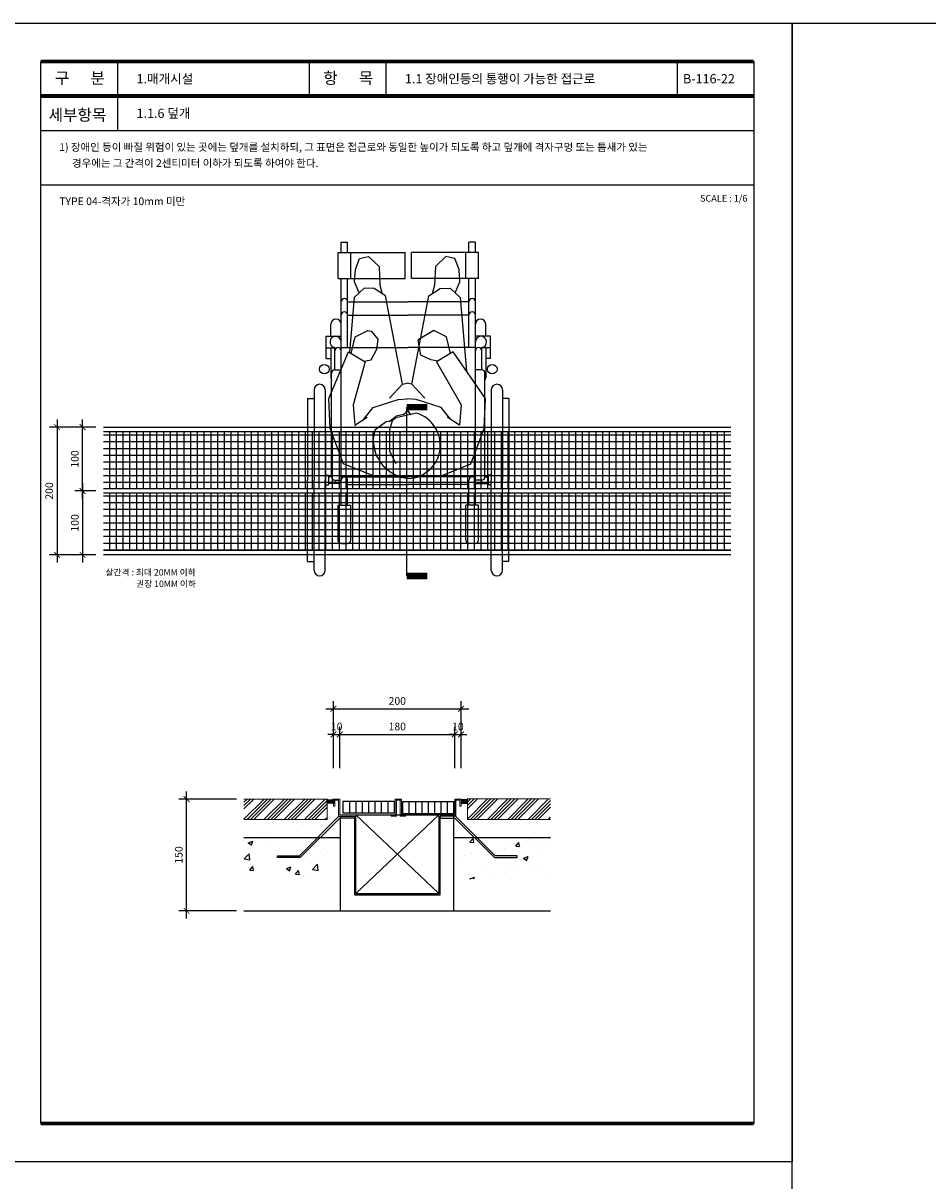
# Model space of a CAD drawing. Units: millimetres. Extents: x 61580 to 599340, y 50870 to 403042.
# Drawn here: x 593936 to 595353, y 379948 to 381760 of the extents above; entities that cross this region are included whole.
import ezdxf
from ezdxf.enums import TextEntityAlignment as Align

# ---------------------------------------------------------------- set-up
doc = ezdxf.new("R2010")
doc.units = ezdxf.units.MM
doc.header["$LTSCALE"] = 10
for name, color, linetype in [('1', 1, 'Continuous'), ('3', 3, 'Continuous'), ('4', 4, 'Continuous'), ('6', 6, 'Continuous'), ('7', 7, 'Continuous'), ('8', 8, 'Continuous'), ('9', 9, 'Continuous'), ('DIM', 7, 'Continuous'), ('FORM', 9, 'Continuous'), ('HAT', 8, 'Continuous'), ('TEXT1', 3, 'Continuous'), ('TEXT2', 4, 'Continuous')]:
    doc.layers.add(name, color=color, linetype=linetype)
doc.styles.add('DH-TITLE', font='HYWULM.TTF')
doc.styles.add('HY울릉도L', font='HYWULM.TTF')
doc.styles.add('울릉도M', font='txt')
doc.dimstyles.new('dim-6', dxfattribs={"dimscale": 6, "dimtxt": 2, "dimasz": 1.5, "dimexe": 2, "dimexo": 2, "dimgap": 1, "dimtad": 1, "dimdec": 0, "dimdsep": 46, "dimlunit": 6, "dimtxsty": '울릉도M', "dimblk": 'ARCHTICK', "dimcen": 3, "dimdle": 2, "dimclrd": 256, "dimclre": 256, "dimclrt": 3, "dimadec": 0, "dimazin": 2, "dimtfac": 1, "dimtdec": 0, "dimtix": 1, "dimtmove": 2, "dimatfit": 3, "dimldrblk": 'ARCHTICK', "dimfxl": 1, "dimtolj": 1, "dimtzin": 0, "dimarcsym": 0})
pattern_1 = [(50, (637965.79, 382386), (71.72602, -6.27521), [7.5, -82.5]), (355, (637965.79, 382386), (-13.87513, 75.21921), [6, -66]), (100.4514, (637971.77, 382385.48), (57.85094, 68.94395), [6.37402, -70.11421]), (46.1842, (637965.79, 382406), (106.7241, -16.5519), [11.25, -123.75]), (96.6356, (637974.69, 382404.62), (93.46627, 97.41179), [9.56103, -105.1713]), (351.1842, (637965.79, 382406), (93.4662, 97.41186), [9, -99]), (21, (637975.79, 382401), (59.690705, -40.26189), [7.5, -82.5]), (326, (637975.79, 382401), (24.33153, 72.515), [6, -66]), (71.4514, (637980.766, 382397.65), (84.02226, 32.25305), [6.37402, -70.11421]), (37.5, (637965.792, 382386.003), (1.215986, 33.289385), [0, -65.2, 0, -67, 0, -66.25]), (7.5, (637965.792, 382386.003), (26.306954, 39.44117), [0, -38.2, 0, -63.7, 0, -25.25]), (327.5, (637943.492, 382386.003), (53.382244, -2.255487), [0, -25, 0, -78, 0, -103.5]), (317.5, (637933.49, 382386.003), (58.318617, 10.0105), [0, -32.5, 0, -51.8, 0, -73.5])]

# ---------------------------------------------------------------- blocks, each defined once
blk = doc.blocks.new('_ArchTick')
at = {"color": 0, "linetype": 'ByBlock', "const_width": 0.15}
blk.add_lwpolyline([(-0.5, -0.5), (0.5, 0.5)], dxfattribs=at)
blk = doc.blocks.new('*D195')
at = {"layer": 'Defpoints', "color": 0, "transparency": 16777216}
for p in [(594029.4, 381127.9), (594062, 381127.9), (594062, 381027.9)]:
    blk.add_point(p, dxfattribs=at)
at = {"layer": 'DIM', "lineweight": -2, "transparency": 16777216}
for p, q in [((594050, 381127.9), (594017.4, 381127.9)), ((594029.4, 381015.9), (594029.4, 381139.9)), ((594050, 381027.9), (594017.4, 381027.9))]:
    blk.add_line(p, q, dxfattribs=at)
at = {"layer": 'DIM', "lineweight": -2, "transparency": 16777216, "xscale": 9, "yscale": 9, "zscale": 9}
for p, rotation in [((594029.4, 381127.9), 90), ((594029.4, 381027.9), 270)]:
    blk.add_blockref('_ArchTick', p, dxfattribs=dict(at, rotation=rotation))
at = {"layer": 'DIM', "color": 3, "transparency": 16777216, "insert": (594017.2, 381077.9), "char_height": 12, "attachment_point": 5, "rotation": 90, "style": '울릉도M'}
blk.add_mtext('\\A1;100', dxfattribs=at)
blk = doc.blocks.new('*D196')
at = {"layer": 'Defpoints', "color": 0, "transparency": 16777216}
for p in [(594192.2, 380545.8), (594282.1, 380545.8), (594282.1, 380370.8)]:
    blk.add_point(p, dxfattribs=at)
at = {"layer": 'DIM', "lineweight": -2, "transparency": 16777216}
for p, q in [((594192.2, 380358.8), (594192.2, 380557.8)), ((594270.1, 380545.8), (594180.2, 380545.8)), ((594270.1, 380370.8), (594180.2, 380370.8))]:
    blk.add_line(p, q, dxfattribs=at)
at = {"layer": 'DIM', "lineweight": -2, "transparency": 16777216, "xscale": 9, "yscale": 9, "zscale": 9}
for p, rotation in [((594192.2, 380545.8), 90), ((594192.2, 380370.8), 270)]:
    blk.add_blockref('_ArchTick', p, dxfattribs=dict(at, rotation=rotation))
at = {"layer": 'DIM', "color": 3, "transparency": 16777216, "insert": (594179.9, 380458.3), "char_height": 12, "attachment_point": 5, "rotation": 90, "style": '울릉도M'}
blk.add_mtext('\\A1;150', dxfattribs=at)
blk = doc.blocks.new('*D197')
at = {"layer": 'Defpoints', "color": 0, "transparency": 16777216}
for p in [(594432, 380647), (594422.1, 380582), (594432, 380582)]:
    blk.add_point(p, dxfattribs=at)
at = {"layer": 'DIM', "lineweight": -2, "transparency": 16777216}
for p, q in [((594422.1, 380594), (594422.1, 380659)), ((594432, 380594), (594432, 380659)), ((594422.1, 380647), (594413.1, 380647)), ((594422.1, 380647), (594432, 380647)), ((594432, 380647), (594441, 380647))]:
    blk.add_line(p, q, dxfattribs=at)
at = {"layer": 'DIM', "lineweight": -2, "transparency": 16777216, "xscale": 9, "yscale": 9, "zscale": 9}
blk.add_blockref('_ArchTick', (594422.1, 380647), dxfattribs=at)
at = {"layer": 'DIM', "lineweight": -2, "transparency": 16777216, "xscale": 9, "yscale": 9, "zscale": 9, "rotation": 180}
blk.add_blockref('_ArchTick', (594432, 380647), dxfattribs=at)
at = {"layer": 'DIM', "color": 3, "transparency": 16777216, "insert": (594427.1, 380659.3), "char_height": 12, "attachment_point": 5, "style": '울릉도M'}
blk.add_mtext('\\A1;10', dxfattribs=at)
blk = doc.blocks.new('*D198')
at = {"layer": 'Defpoints', "color": 0, "transparency": 16777216}
for p in [(594612, 380647), (594432, 380582), (594612, 380582)]:
    blk.add_point(p, dxfattribs=at)
at = {"layer": 'DIM', "lineweight": -2, "transparency": 16777216}
for p, q in [((594432, 380594), (594432, 380659)), ((594612, 380594), (594612, 380659)), ((594420, 380647), (594624, 380647))]:
    blk.add_line(p, q, dxfattribs=at)
at = {"layer": 'DIM', "lineweight": -2, "transparency": 16777216, "xscale": 9, "yscale": 9, "zscale": 9, "rotation": 180}
blk.add_blockref('_ArchTick', (594432, 380647), dxfattribs=at)
at = {"layer": 'DIM', "lineweight": -2, "transparency": 16777216, "xscale": 9, "yscale": 9, "zscale": 9}
blk.add_blockref('_ArchTick', (594612, 380647), dxfattribs=at)
at = {"layer": 'DIM', "color": 3, "transparency": 16777216, "insert": (594522, 380659.3), "char_height": 12, "attachment_point": 5, "style": '울릉도M'}
blk.add_mtext('\\A1;180', dxfattribs=at)
blk = doc.blocks.new('*D199')
at = {"layer": 'Defpoints', "color": 0, "transparency": 16777216}
for p in [(594621.9, 380647), (594612, 380582), (594621.9, 380582)]:
    blk.add_point(p, dxfattribs=at)
at = {"layer": 'DIM', "lineweight": -2, "transparency": 16777216}
for p, q in [((594612, 380594), (594612, 380659)), ((594621.9, 380594), (594621.9, 380659)), ((594612, 380647), (594603, 380647)), ((594612, 380647), (594621.9, 380647)), ((594621.9, 380647), (594630.9, 380647))]:
    blk.add_line(p, q, dxfattribs=at)
at = {"layer": 'DIM', "lineweight": -2, "transparency": 16777216, "xscale": 9, "yscale": 9, "zscale": 9}
blk.add_blockref('_ArchTick', (594612, 380647), dxfattribs=at)
at = {"layer": 'DIM', "lineweight": -2, "transparency": 16777216, "xscale": 9, "yscale": 9, "zscale": 9, "rotation": 180}
blk.add_blockref('_ArchTick', (594621.9, 380647), dxfattribs=at)
at = {"layer": 'DIM', "color": 3, "transparency": 16777216, "insert": (594616.9, 380659.3), "char_height": 12, "attachment_point": 5, "style": '울릉도M'}
blk.add_mtext('\\A1;10', dxfattribs=at)
blk = doc.blocks.new('*D200')
at = {"layer": 'Defpoints', "color": 0, "transparency": 16777216}
for p in [(594621.9, 380687), (594422.1, 380582), (594621.9, 380582)]:
    blk.add_point(p, dxfattribs=at)
at = {"layer": 'DIM', "lineweight": -2, "transparency": 16777216}
for p, q in [((594422.1, 380594), (594422.1, 380699)), ((594621.9, 380594), (594621.9, 380699)), ((594410.1, 380687), (594633.9, 380687))]:
    blk.add_line(p, q, dxfattribs=at)
at = {"layer": 'DIM', "lineweight": -2, "transparency": 16777216, "xscale": 9, "yscale": 9, "zscale": 9, "rotation": 180}
blk.add_blockref('_ArchTick', (594422.1, 380687), dxfattribs=at)
at = {"layer": 'DIM', "lineweight": -2, "transparency": 16777216, "xscale": 9, "yscale": 9, "zscale": 9}
blk.add_blockref('_ArchTick', (594621.9, 380687), dxfattribs=at)
at = {"layer": 'DIM', "color": 3, "transparency": 16777216, "insert": (594522, 380699.3), "char_height": 12, "attachment_point": 5, "style": '울릉도M'}
blk.add_mtext('\\A1;200', dxfattribs=at)
blk = doc.blocks.new('*D203')
at = {"layer": 'Defpoints', "color": 0, "transparency": 16777216}
for p in [(594062, 381027.9), (594029.4, 380927.9), (594062, 380927.9)]:
    blk.add_point(p, dxfattribs=at)
at = {"layer": 'DIM', "lineweight": -2, "transparency": 16777216}
for p, q in [((594029.4, 381039.9), (594029.4, 380915.9)), ((594050, 381027.9), (594017.4, 381027.9)), ((594050, 380927.9), (594017.4, 380927.9))]:
    blk.add_line(p, q, dxfattribs=at)
at = {"layer": 'DIM', "lineweight": -2, "transparency": 16777216, "xscale": 9, "yscale": 9, "zscale": 9}
for p, rotation in [((594029.4, 381027.9), 90), ((594029.4, 380927.9), 270)]:
    blk.add_blockref('_ArchTick', p, dxfattribs=dict(at, rotation=rotation))
at = {"layer": 'DIM', "color": 3, "transparency": 16777216, "insert": (594017.2, 380977.9), "char_height": 12, "attachment_point": 5, "rotation": 90, "style": '울릉도M'}
blk.add_mtext('\\A1;100', dxfattribs=at)
blk = doc.blocks.new('*D204')
at = {"layer": 'Defpoints', "color": 0, "transparency": 16777216}
for p in [(594035, 381127.9), (593989.4, 380927.9), (594035, 380927.9)]:
    blk.add_point(p, dxfattribs=at)
at = {"layer": 'DIM', "lineweight": -2, "transparency": 16777216}
for p, q in [((594023, 381127.9), (593977.4, 381127.9)), ((593989.4, 381139.9), (593989.4, 380915.9)), ((594023, 380927.9), (593977.4, 380927.9))]:
    blk.add_line(p, q, dxfattribs=at)
at = {"layer": 'DIM', "lineweight": -2, "transparency": 16777216, "xscale": 9, "yscale": 9, "zscale": 9}
for p, rotation in [((593989.4, 381127.9), 90), ((593989.4, 380927.9), 270)]:
    blk.add_blockref('_ArchTick', p, dxfattribs=dict(at, rotation=rotation))
at = {"layer": 'DIM', "color": 3, "transparency": 16777216, "insert": (593977.2, 381027.9), "char_height": 12, "attachment_point": 5, "rotation": 90, "style": '울릉도M'}
blk.add_mtext('\\A1;200', dxfattribs=at)
blk = doc.blocks.new('A$C07AE629C')
at = {"layer": '8'}
for p, q in [((105, 1012.4, 0), (105, 1045.1, 0)), ((105, 1045.1, 0), (125, 1045.1, 0)), ((125, 1012.4, 0), (125, 1045.1, 0)), ((525, 1045.1, 0), (505, 1045.1, 0)), ((505, 1012.4, 0), (505, 1045.1, 0)), ((525, 1012.4, 0), (525, 1045.1, 0)), ((95, 1012.4, 0), (305, 1012.4, 0)), ((95, 931.4, 0), (95, 1012.4, 0)), ((135, 931.4, 0), (135, 1012.4, 0)), ((149.3, 959.3, 0), (162.3, 993.1, 0)), ((162.3, 993.1, 0), (190.9, 999.6, 0)), ((190.9, 999.6, 0), (223.4, 968.4, 0)), ((305, 931.4, 0), (305, 1012.4, 0)), ((535, 1012.4, 0), (325, 1012.4, 0)), ((325, 931.4, 0), (325, 1012.4, 0)), ((432.2, 999.6, 0), (399.7, 968.4, 0)), ((460.8, 993.1, 0), (432.2, 999.6, 0)), ((473.8, 959.3, 0), (460.8, 993.1, 0)), ((495, 931.4, 0), (495, 1012.4, 0)), ((535, 931.4, 0), (535, 1012.4, 0)), ((146.7, 920.3, 0), (149.3, 959.3, 0)), ((223.4, 968.4, 0), (226, 909.9, 0)), ((399.7, 968.4, 0), (397.1, 909.9, 0)), ((476.4, 920.3, 0), (473.8, 959.3, 0)), ((95, 931.4, 0), (305, 931.4, 0)), ((105, 221.3, 0), (105, 931.4, 0)), ((125, 715, 0), (125, 931.4, 0)), ((161.2, 886.1, 0), (146.7, 920.3, 0)), ((226, 909.9, 0), (232.9, 883.1, 0)), ((535, 931.4, 0), (325, 931.4, 0)), ((397.1, 909.9, 0), (390.2, 883.1, 0)), ((461.9, 886.1, 0), (476.4, 920.3, 0)), ((505, 715, 0), (505, 931.4, 0)), ((525, 221.3, 0), (525, 931.4, 0)), ((145.5, 871.2, 0), (131.2, 699.4, 0)), ((176.9, 901.1, 0), (145.5, 871.2, 0)), ((208.2, 899.2, 0), (176.9, 901.1, 0)), ((243.4, 876.2, 0), (208.2, 899.2, 0)), ((296.8, 600.1, 0), (243.4, 876.2, 0)), ((326.3, 600.1, 0), (379.8, 876.2, 0)), ((379.8, 876.2, 0), (414.9, 899.2, 0)), ((414.9, 899.2, 0), (446.2, 901.1, 0)), ((446.2, 901.1, 0), (477.6, 871.2, 0)), ((477.6, 871.2, 0), (497.5, 640.7, 0)), ((125, 858, 0), (315, 858, 0)), ((505, 858, 0), (315, 858, 0)), ((125, 816.3, 0), (315, 816.3, 0)), ((505, 816.3, 0), (315, 816.3, 0)), ((72.5, 750, 0), (72.5, 787.6, 0)), ((148.8, 748.7, 0), (188.3, 767.7, 0)), ((188.3, 767.7, 0), (199.3, 765.9, 0)), ((199.3, 765.9, 0), (220.3, 739.6, 0)), ((395.3, 767.7, 0), (346.4, 739.4, 0)), ((434.8, 748.7, 0), (395.3, 767.7, 0)), ((557.5, 750, 0), (557.5, 787.6, 0)), ((57.5, 680.9, 0), (57.5, 750, 0)), ((57.5, 750, 0), (105, 750, 0)), ((136.4, 696.3, 0), (148.8, 748.7, 0)), ((216.8, 709.7, 0), (220.3, 739.6, 0)), ((354.3, 691.2, 0), (346.4, 739.4, 0)), ((447.2, 696.3, 0), (434.8, 748.7, 0)), ((572.5, 750, 0), (525, 750, 0)), ((572.5, 680.9, 0), (572.5, 750, 0)), ((57.5, 713.5, 0), (85, 713.5, 0)), ((66.5, 555.6, 0), (128.2, 701.2, 0)), ((72.5, 713.5, 0), (72.5, 620.1, 0)), ((85, 645, 0), (85, 715.2, 0)), ((105, 715, 0), (315, 715, 0)), ((128.2, 701.2, 0), (180.4, 669.6, 0)), ((198.5, 676.2, 0), (216.8, 709.7, 0)), ((525, 715, 0), (315, 715, 0)), ((385.1, 676.2, 0), (354.3, 691.2, 0)), ((455.4, 701.2, 0), (403.2, 669.6, 0)), ((556.6, 555.6, 0), (455.4, 701.2, 0)), ((545, 645, 0), (545, 715.2, 0)), ((572.5, 713.5, 0), (545, 713.5, 0)), ((557.5, 713.5, 0), (557.5, 620.1, 0)), ((57.5, 680.9, 0), (72.5, 680.9, 0)), ((180.4, 669.6, 0), (142.4, 535, 0)), ((175.4, 672.6, 0), (198.5, 676.2, 0)), ((408.2, 672.6, 0), (385.1, 676.2, 0)), ((403.2, 669.6, 0), (480.7, 535, 0)), ((572.5, 680.9, 0), (557.5, 680.9, 0)), ((75, 309.9, 0), (75, 635, 0)), ((85, 645, 0), (105, 645, 0)), ((545, 645, 0), (525, 645, 0)), ((555, 309.9, 0), (555, 635, 0)), ((20, 582.5, 0), (20, 300, 0)), ((55, 582.5, 0), (55, 300, 0)), ((256.3, 556, 0), (296.8, 600.1, 0)), ((296.8, 600.1, 0), (311.6, 603.1, 0)), ((326.3, 600.1, 0), (311.6, 603.1, 0)), ((366.8, 556, 0), (326.3, 600.1, 0)), ((575, 582.5, 0), (575, 300, 0)), ((610, 582.5, 0), (610, 300, 0)), ((0, 555, 0), (20, 555, 0)), ((0, 555, 0), (0, 300, 0)), ((70.6, 461.3, 0), (66.5, 555.6, 0)), ((204.7, 527.6, 0), (283.5, 552.5, 0)), ((283.5, 552.5, 0), (311.6, 553.9, 0)), ((339.6, 552.5, 0), (311.6, 553.9, 0)), ((418.4, 527.6, 0), (339.6, 552.5, 0)), ((552.5, 461.3, 0), (556.6, 555.6, 0)), ((630, 555, 0), (610, 555, 0)), ((630, 555, 0), (630, 300, 0)), ((142.4, 535, 0), (148, 472.3, 0)), ((175.9, 490.3, 0), (204.7, 527.6, 0)), ((341.1, 509.2, 0), (276.2, 495.2, 0)), ((304.8, 507.9, 0), (299.7, 505.1, 0)), ((310.9, 518.8, 0), (304.8, 507.9, 0)), ((310.9, 518.8, 0), (312.2, 518.8, 0)), ((312.2, 518.8, 0), (318.7, 508.1, 0)), ((318.7, 508.1, 0), (323.9, 505.5, 0)), ((447.3, 490.3, 0), (418.4, 527.6, 0)), ((480.7, 535, 0), (475.2, 472.3, 0)), ((148, 472.3, 0), (185.9, 496.7, 0)), ((245.4, 481.9, 0), (209.8, 456.3, 0)), ((265, 485, 0), (245.4, 481.9, 0)), ((254.8, 483.3, 0), (276.9, 500.4, 0)), ((265, 485, 0), (256.6, 457.5, 0)), ((276.2, 495.2, 0), (265, 485, 0)), ((299.7, 505.1, 0), (276.9, 500.4, 0)), ((475.2, 472.3, 0), (437.2, 496.7, 0)), ((111.8, 351.2, 0), (70.6, 461.3, 0)), ((148.1, 470.9, 0), (148.2, 470.8, 0)), ((209.8, 456.3, 0), (205.3, 430.4, 0)), ((256.6, 457.5, 0), (256.2, 390.1, 0)), ((511.3, 351.2, 0), (552.5, 461.3, 0)), ((256.2, 390.1, 0), (276.5, 352.3, 0)), ((207.7, 311.9, 0), (111.8, 351.2, 0)), ((415.4, 311.9, 0), (511.3, 351.2, 0)), ((0, 45, 0), (0, 300, 0)), ((20, 17.5, 0), (20, 300, 0)), ((55, 315, 0), (65, 315, 0)), ((55, 17.5, 0), (55, 300, 0)), ((65, 315, 0), (65, 285, 0)), ((75, 310, 0), (65, 310, 0)), ((85, 299.9, 0), (105, 299.9, 0)), ((85, 299.7, 0), (85, 299.9, 0)), ((105, 310, 0), (315, 310, 0)), ((125, 221.3, 0), (125, 300, 0)), ((277.2, 315, 0), (207.7, 311.9, 0)), ((525, 310, 0), (315, 310, 0)), ((355.1, 314.6, 0), (415.4, 311.9, 0)), ((505, 221.3, 0), (505, 300, 0)), ((545, 299.9, 0), (525, 299.9, 0)), ((545, 299.7, 0), (545, 299.9, 0)), ((555, 310, 0), (565, 310, 0)), ((565, 315, 0), (565, 285, 0)), ((575, 315, 0), (565, 315, 0)), ((575, 17.5, 0), (575, 300, 0)), ((610, 17.5, 0), (610, 300, 0)), ((630, 45, 0), (630, 300, 0)), ((55, 285, 0), (65, 285, 0)), ((95, 289.7, 0), (65, 289.7, 0)), ((105, 289.7, 0), (95, 289.7, 0)), ((125, 285.8, 0), (315, 285.8, 0)), ((505, 285.8, 0), (315, 285.8, 0)), ((525, 289.7, 0), (535, 289.7, 0)), ((535, 289.7, 0), (565, 289.7, 0)), ((575, 285, 0), (565, 285, 0)), ((95, 221.3, 0), (135, 221.3, 0)), ((95, 111.7, 0), (95, 221.3, 0)), ((135, 111.7, 0), (135, 221.3, 0)), ((535, 221.3, 0), (495, 221.3, 0)), ((495, 111.7, 0), (495, 221.3, 0)), ((535, 111.7, 0), (535, 221.3, 0)), ((105, 101.7, 0), (125, 101.7, 0)), ((525, 101.7, 0), (505, 101.7, 0)), ((0, 45, 0), (20, 45, 0)), ((630, 45, 0), (610, 45, 0))]:
    blk.add_line(p, q, dxfattribs=at)
for centre in [(52.1, 647.1, 0), (577.9, 647.1, 0)]:
    blk.add_circle(centre, 15, dxfattribs=at)
for centre, radius, start, end in [((115, 858, 0), 10, 0, 180), ((515, 858, 0), 10, 0, 180), ((88.7, 787.6, 0), 16.2, 0, 180), ((115, 816.3, 0), 10, 0, 180), ((515, 816.3, 0), 10, 0, 180), ((541.2, 787.6, 0), 16.2, 0, 180), ((87.5, 732.5, 0), 17.5, 0, 261.7868), ((542.5, 732.5, 0), 17.5, 278.2132, 180), ((95, 705, 0), 10, 0, 180), ((535, 705, 0), 10, 0, 180), ((88.7, 620.1, 0), 16.2, 180, 212.2042), ((85, 635, 0), 10, 90, 180), ((545, 635, 0), 10, 0, 90), ((541.2, 620.1, 0), 16.2, 327.7958, 0), ((37.5, 582.5, 0), 17.5, 0, 180), ((592.5, 582.5, 0), 17.5, 0, 180), ((310.8, 409.2, 0), 104.5, 272.3153, 73.12), ((327.7, 426.6, 0), 122.4, 178.2264, 264.0443), ((85, 309.9, 0), 10, 180, 270), ((95, 299.7, 0), 10, 180, 270), ((115, 300, 0), 10, 0, 180), ((515, 300, 0), 10, 0, 180), ((535, 299.7, 0), 10, 270, 0), ((545, 309.9, 0), 10, 270, 0), ((105, 111.7, 0), 10, 180, 270), ((125, 111.7, 0), 10, 270, 0), ((505, 111.7, 0), 10, 180, 270), ((525, 111.7, 0), 10, 270, 0), ((37.5, 17.5, 0), 17.5, 180, 0), ((592.5, 17.5, 0), 17.5, 180, 0)]:
    blk.add_arc(centre, radius, start, end, dxfattribs=at)
blk = doc.blocks.new('폼')
at = {"layer": '9'}
blk.add_lwpolyline([(-14, 287), (196, 287), (196, -10), (-14, -10)], close=True, dxfattribs=at)
at = {"layer": '9', "const_width": 1}
for points in [[(0, 277), (186, 277)], [(0, 268), (186, 268)], [(0, 0), (186, 0)]]:
    blk.add_lwpolyline(points, dxfattribs=at)
at = {"layer": 'FORM'}
for p, q in [((20, 277), (20, 259)), ((70, 277), (70, 268)), ((90, 277), (90, 268)), ((166, 277), (166, 268)), ((0, 268), (186, 268)), ((0, 259), (186, 259))]:
    blk.add_line(p, q, dxfattribs=at)
blk.add_lwpolyline([(0, 277), (186, 277), (186, 0), (0, 0)], close=True, dxfattribs=at)
at = {"layer": 'TEXT1', "color": 7, "style": 'HY울릉도L', "width": 1}
for s, p in [('항      목', (80.207, 272.295)), ('구      분', (10.207, 272.295))]:
    blk.add_text(s, height=3, dxfattribs=at).set_placement(p, align=Align.MIDDLE)
blk.add_text('세부항목', height=3, dxfattribs=at).set_placement((2.037, 261.577))

msp = doc.modelspace()

# ---------------------------------------------------------------- hatches: boundary and pattern name
at = {"layer": 'HAT'}
h = msp.add_hatch(dxfattribs=at)
h.set_pattern_fill('NET', color=256, scale=3.33, style=0)
h.set_pattern_definition([(0, (-482657.008, 2484247.057), (0, 10.57275), []), (90, (-482657.008, 2484247.057), (-10.57275, 6e-16), [])])
h.paths.add_polyline_path([(595044.09, 380935.13), (595044.09, 381024.27), (594062, 381024.27), (594062, 380935.13)])
h.paths.add_polyline_path([(595044.09, 381031.53), (595044.09, 381120.68), (594062, 381120.68), (594062, 381031.53)])
h = msp.add_hatch(dxfattribs=at)
h.set_pattern_fill('ANSI34', color=256, scale=30, style=0)
h.set_pattern_definition([(45, (625655.43, 423852), (-15.909903, 15.909903), []), (45, (625660.734, 423852), (-15.909903, 15.909903), []), (45, (625666.037, 423852), (-15.909903, 15.909903), []), (45, (625671.34, 423852), (-15.909903, 15.909903), [])])
h.paths.add_polyline_path([(594282.05, 380545.85), (594412.12, 380545.85), (594412.12, 380513.82), (594282.05, 380513.82)])
h = msp.add_hatch(dxfattribs=at)
h.set_pattern_fill('ANSI37', color=5, scale=1.25, style=0)
h.set_pattern_definition([(45, (637757.6973, 382386.0028), (-0.883883476, 0.883883476), []), (135, (637757.6973, 382386.0028), (-0.883883476, -0.883883476), [])])
edge = h.paths.add_edge_path()
edge.add_arc((594421.57, 380545.85), 0.559, 306.00725, 360, ccw=False)
edge.add_arc((594419.47, 380548.73), 4.12, 286.75305, 306.00725, ccw=False)
edge.add_arc((594418.06, 380553.42), 9.02, 277.10742, 286.75305, ccw=False)
edge.add_arc((594417.12, 380560.93), 16.59, 269.99848, 277.10742, ccw=False)
edge.add_arc((594417.12, 380560.93), 16.59, 262.89258, 269.99848, ccw=False)
edge.add_arc((594416.19, 380553.42), 9.02, 253.24695, 262.89258, ccw=False)
edge.add_arc((594414.78, 380548.73), 4.12, 233.99275, 253.24695, ccw=False)
edge.add_arc((594412.68, 380545.85), 0.559, 180, 233.99275, ccw=False)
edge.add_line((594412.12, 380545.85), (594412.12, 380539.09))
edge.add_line((594412.12, 380539.09), (594422.12, 380539.09))
edge.add_line((594422.12, 380539.09), (594422.12, 380545.85))
h = msp.add_hatch(dxfattribs=at)
h.set_pattern_fill('ANSI37', color=5, scale=1.25, style=0)
h.set_pattern_definition([(45, (637967.4473, 382386.0028), (-0.883883476, 0.883883476), []), (135, (637967.4473, 382386.0028), (-0.883883476, -0.883883476), [])])
edge = h.paths.add_edge_path()
edge.add_arc((594631.32, 380545.85), 0.559, 306.00725, 360, ccw=False)
edge.add_arc((594629.22, 380548.73), 4.12, 286.75305, 306.00725, ccw=False)
edge.add_arc((594627.81, 380553.42), 9.02, 277.10742, 286.75305, ccw=False)
edge.add_arc((594626.87, 380560.93), 16.59, 269.99848, 277.10742, ccw=False)
edge.add_arc((594626.87, 380560.93), 16.59, 262.89258, 269.99848, ccw=False)
edge.add_arc((594625.94, 380553.42), 9.02, 253.24695, 262.89258, ccw=False)
edge.add_arc((594624.53, 380548.73), 4.12, 233.99275, 253.24695, ccw=False)
edge.add_arc((594622.43, 380545.85), 0.559, 180, 233.99275, ccw=False)
edge.add_line((594621.87, 380545.85), (594621.87, 380539.09))
edge.add_line((594621.87, 380539.09), (594631.87, 380539.09))
edge.add_line((594631.87, 380539.09), (594631.87, 380545.85))
h = msp.add_hatch(dxfattribs=at)
h.set_pattern_fill('ANSI34', color=256, scale=30, style=0)
h.set_pattern_definition([(45, (626005.254, 423852.026), (-15.909903, 15.909903), []), (45, (626010.557, 423852.026), (-15.909903, 15.909903), []), (45, (626015.86, 423852.026), (-15.909903, 15.909903), []), (45, (626021.164, 423852.026), (-15.909903, 15.909903), [])])
h.paths.add_polyline_path([(594631.87, 380545.87), (594761.95, 380545.87), (594761.95, 380513.85), (594631.87, 380513.85)])
h = msp.add_hatch(dxfattribs=at)
h.set_pattern_fill('AR-CONC', color=256, scale=10, style=0)
h.set_pattern_definition(pattern_1)
h.paths.add_polyline_path([(594282.05, 380495.85), (594433.25, 380495.85), (594433.25, 380420.85), (594282.05, 380420.85)])
h = msp.add_hatch(dxfattribs=at)
h.set_pattern_fill('AR-CONC', color=256, scale=10, style=0)
h.set_pattern_definition(pattern_1)
h.paths.add_polyline_path([(594761.95, 380485.85), (594610.75, 380485.85), (594610.75, 380420.85), (594761.95, 380420.85)])

# ---------------------------------------------------------------- linework, layer by layer
at = {"layer": '1'}
for p, q in [((594062, 381127.94), (595044.09, 381127.94)), ((595044.09, 381120.68), (594062, 381120.68)), ((594062, 381031.53), (595044.09, 381031.53)), ((595044.09, 381024.27), (594062, 381024.27)), ((594062, 380935.13), (595044.09, 380935.13)), ((595044.09, 380927.87), (594062, 380927.87))]:
    msp.add_line(p, q, dxfattribs=at)
at = {"layer": '1', "elevation": 0}
for points in [[(594412.12, 380539.09), (594412.12, 380545.85, 0.2400453), (594412.36, 380545.4, 0.0842105), (594413.59, 380544.78, 0.0421118), (594415.07, 380544.47, 0.0310219), (594417.12, 380544.34, 0.0310219), (594419.18, 380544.47, 0.0421118), (594420.66, 380544.78, 0.0842105), (594421.89, 380545.4, 0.2400453), (594422.12, 380545.85), (594422.12, 380539.09), (594412.1, 380539.09)], [(594631.87, 380539.09), (594631.87, 380545.85, -0.2400453), (594631.64, 380545.4, -0.0842105), (594630.41, 380544.78, -0.0421118), (594628.93, 380544.47, -0.0310219), (594626.87, 380544.34, -0.0310219), (594624.82, 380544.47, -0.0421118), (594623.34, 380544.78, -0.0842105), (594622.11, 380545.4, -0.2400453), (594621.87, 380545.85), (594621.87, 380539.09), (594631.9, 380539.09)]]:
    msp.add_lwpolyline(points, format="xyb", dxfattribs=at)
at = {"layer": '3', "lineweight": 0, "ltscale": 0.1}
for p, q in [((594412.12, 380545.85), (594282.05, 380545.85)), ((594412.12, 380513.85), (594412.12, 380545.85)), ((594631.87, 380545.87), (594761.95, 380545.87)), ((594631.87, 380513.85), (594631.87, 380545.85)), ((594412.12, 380513.85), (594282.05, 380513.85)), ((594631.87, 380513.85), (594761.95, 380513.85))]:
    msp.add_line(p, q, dxfattribs=at)
at = {"layer": '3', "lineweight": 0, "ltscale": 0.1, "elevation": 0}
for points in [[(594612, 380520.85), (594587, 380520.85), (594587, 380397.72), (594457, 380397.72), (594457, 380520.85), (594432, 380520.85), (594432, 380545.85), (594422.12, 380545.85), (594422.12, 380534.6), (594424, 380534.6), (594424, 380543.97), (594430.12, 380543.97), (594430.12, 380518.93), (594455.12, 380518.93), (594455.12, 380395.85), (594588.87, 380395.85), (594588.87, 380518.93), (594613.87, 380518.93), (594613.87, 380543.97), (594620, 380543.97), (594620, 380534.6), (594621.87, 380534.6), (594621.87, 380545.85), (594612, 380545.85)], [(594512.52, 380518.93), (594520.65, 380518.93), (594520.65, 380543.97), (594526.77, 380543.97), (594526.77, 380543.97), (594528.65, 380543.97), (594528.65, 380545.85), (594518.77, 380545.85), (594518.77, 380520.85), (594512.52, 380520.85), (594512.52, 380518.93)], [(594534.9, 380518.93), (594526.77, 380518.93), (594526.77, 380543.97), (594520.65, 380543.97), (594520.65, 380543.97), (594518.77, 380543.97), (594518.77, 380545.85), (594528.65, 380545.85), (594528.65, 380520.85), (594534.9, 380520.85), (594534.9, 380518.93)]]:
    msp.add_lwpolyline(points, close=True, dxfattribs=at)
at = {"layer": '4'}
for p, q in [((594436.97, 380542.72), (594516.97, 380542.72)), ((594436.97, 380542.72), (594436.97, 380523.97)), ((594446.97, 380542.72), (594446.97, 380523.97)), ((594456.97, 380542.72), (594456.97, 380523.97)), ((594466.97, 380542.72), (594466.97, 380523.97)), ((594476.97, 380542.72), (594476.97, 380523.97)), ((594486.97, 380542.72), (594486.97, 380523.97)), ((594496.97, 380542.72), (594496.97, 380523.97)), ((594506.97, 380542.72), (594506.97, 380523.97)), ((594516.97, 380542.72), (594516.97, 380523.97)), ((594530.34, 380541.85), (594530.34, 380523.1)), ((594530.34, 380541.85), (594610.34, 380541.85)), ((594540.34, 380541.85), (594540.34, 380523.1)), ((594550.34, 380541.85), (594550.34, 380523.1)), ((594560.34, 380541.85), (594560.34, 380523.1)), ((594570.34, 380541.85), (594570.34, 380523.1)), ((594580.34, 380541.85), (594580.34, 380523.1)), ((594590.34, 380541.85), (594590.34, 380523.1)), ((594600.34, 380541.85), (594600.34, 380523.1)), ((594610.34, 380523.1), (594610.34, 380541.85)), ((594436.97, 380523.97), (594516.97, 380523.97)), ((594530.34, 380523.1), (594610.34, 380523.1)), ((594587, 380395.85), (594457, 380395.85))]:
    msp.add_line(p, q, dxfattribs=at)
at = {"layer": '4', "elevation": 0}
msp.add_lwpolyline([(594455.12, 380517.43), (594455.12, 380395.85), (594588.87, 380395.85), (594588.87, 380518.93)], dxfattribs=at)
at = {"layer": '6'}
for p, q in [((594282.05, 380485.85), (594433.25, 380485.85)), ((594433.25, 380370.85), (594433.25, 380485.85)), ((594610.75, 380485.76), (594761.95, 380485.76)), ((594610.75, 380370.85), (594610.75, 380485.76)), ((594282.05, 380370.85), (594433.25, 380370.85)), ((594433.25, 380370.85), (594610.75, 380370.85)), ((594610.75, 380370.85), (594761.95, 380370.85))]:
    msp.add_line(p, q, dxfattribs=at)
at = {"layer": '6', "elevation": 0}
for points in [[(594430.66, 380518.93), (594455.12, 380518.93), (594455.12, 380515.93), (594431.9, 380515.93), (594370.06, 380454.1), (594334.35, 380454.1), (594334.35, 380457.1), (594368.82, 380457.1)], [(594613.34, 380518.93), (594588.87, 380518.93), (594588.87, 380515.93), (594612.1, 380515.93), (594673.94, 380454.1), (594709.65, 380454.1), (594709.65, 380457.1), (594675.18, 380457.1)]]:
    msp.add_lwpolyline(points, close=True, dxfattribs=at)
at = {"layer": '7'}
for p, q in [((594536.46, 381158.9), (594536.46, 380894.87)), ((594433.25, 380485.85), (594433.25, 380518.93)), ((594457, 380397.72), (594587, 380520.85)), ((594457, 380520.85), (594587, 380397.72)), ((594610.75, 380485.76), (594610.75, 380518.93))]:
    msp.add_line(p, q, dxfattribs=at)
at = {"layer": '7', "const_width": 10}
for points in [[(594536.46, 381158.9), (594568.88, 381158.9)], [(594536.46, 380894.87), (594568.88, 380894.87)]]:
    msp.add_lwpolyline(points, dxfattribs=at)
at = {"layer": '9'}
for p, q in [((593964, 381507.13), (595080, 381507.13)), ((594457, 380520.85), (594587, 380520.85))]:
    msp.add_line(p, q, dxfattribs=at)

# ---------------------------------------------------------------- block references
at = {"layer": '8', "xscale": 0.5, "yscale": 0.5, "zscale": 0.5}
msp.add_blockref('A$C07AE629C', (594381.72, 380894.94, 0), dxfattribs=at)
at = {"layer": 'FORM'}
for p, xscale, yscale, zscale in [((593964, 380038), 6, 6, 6), ((595420, 376020), 20, 20, 20)]:
    msp.add_blockref('폼', p, dxfattribs=dict(at, xscale=xscale, yscale=yscale, zscale=zscale))

# ---------------------------------------------------------------- texts
at = {"layer": 'TEXT2', "style": 'DH-TITLE'}
for s, height, p in [('1.매개시설', 14.4, (594114, 381673)), ('1.1 장애인등의 통행이 가능한 접근로 ', 14.4, (594534, 381673)), ('1.1.6 덮개', 14.4, (594114, 381619)), ('1) 장애인 등이 빠질 위험이 있는 곳에는 덮개를 설치하되, 그 표면은 접근로와 동일한 높이가 되도록 하고 덮개에 격자구멍 또는 틈새가 있는', 12, (593992.87, 381566.08)), ('경우에는 그 간격이 2센티미터 이하가 되도록 하여야 한다.', 12, (594012.87, 381541.05)), ('TYPE 04-격자가 10mm 미만', 12, (593992.87, 381481.21))]:
    msp.add_text(s, height=height, dxfattribs=at).set_placement(p, align=Align.MIDDLE_LEFT)
at = {"layer": 'TEXT2', "color": 7, "style": 'HY울릉도L'}
msp.add_text('B-116-22', height=14.4, dxfattribs=at).set_placement((594969.29, 381673), align=Align.MIDDLE_LEFT)
at = {"layer": 'TEXT2', "style": 'DH-TITLE'}
msp.add_text('SCALE : 1/6', height=10.4461, dxfattribs=at).set_placement((595070.06, 381485.91), align=Align.MIDDLE_RIGHT)
at = {"layer": 'TEXT2', "style": 'HY울릉도L'}
for s, p in [('살간격 : 최대 20MM 이하', (594206.47, 380895.58)), ('권장 10MM 이하', (594206.91, 380877.67))]:
    msp.add_text(s, height=10, dxfattribs=at).set_placement(p, align=Align.RIGHT)

# ---------------------------------------------------------------- dimensions: what is measured, and where the dimension line sits
at = {"layer": 'DIM'}
for base, p1, p2, angle, text, picture, middle in [((593989.41, 380927.87), (594035.04, 381127.94), (594035.04, 380927.87), 270, '200', '*D204', (593977.16, 381027.9)), ((594029.41, 381127.94), (594062, 381027.9), (594062, 381127.94), 90, '100', '*D195', (594017.16, 381077.92)), ((594029.41, 380927.87), (594062, 381027.9), (594062, 380927.87), 270, '100', '*D203', (594017.16, 380977.89)), ((594192.17, 380545.85), (594282.05, 380370.85), (594282.05, 380545.85), 90, '150', '*D196', (594179.91, 380458.35))]:
    dim = msp.add_linear_dim(base=base, p1=p1, p2=p2, angle=angle, text=text, dimstyle='dim-6', dxfattribs=at)
    dim.commit()
    dim.dimension.update_dxf_attribs({"geometry": picture, "text_midpoint": middle})
for base, p1, p2, text, picture, middle in [((594621.87, 380687.05), (594422.12, 380582.05), (594621.87, 380582.05), '200', '*D200', (594522, 380699.3)), ((594432, 380647.05), (594422.12, 380582.05), (594432, 380582.05), '10', '*D197', (594427.06, 380659.3)), ((594612, 380647.05), (594432, 380582.05), (594612, 380582.05), '180', '*D198', (594522, 380659.31)), ((594621.87, 380647.05), (594612, 380582.05), (594621.87, 380582.05), '10', '*D199', (594616.94, 380659.3))]:
    dim = msp.add_linear_dim(base=base, p1=p1, p2=p2, text=text, dimstyle='dim-6', dxfattribs=at)
    dim.commit()
    dim.dimension.update_dxf_attribs({"geometry": picture, "text_midpoint": middle})

doc.saveas('drawing.dxf')
